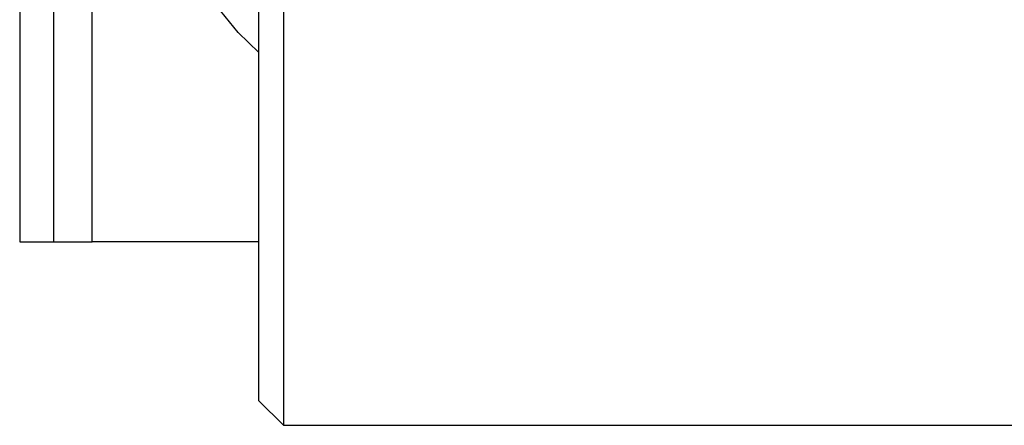
# Model space of a CAD drawing. Units: inches. Extents: x 170 to 284, y 215 to 248.
# Drawn here: x 177 to 177, y 244 to 244 of the extents above; entities that cross this region are included whole.
import ezdxf

# ---------------------------------------------------------------- set-up
doc = ezdxf.new("R2010")
doc.units = ezdxf.units.IN
doc.header["$LTSCALE"] = 0.25
doc.header["$MEASUREMENT"] = 0
doc.layers.add('LH BENCH MOUNT', color=7, linetype='Continuous')

msp = doc.modelspace()

# ---------------------------------------------------------------- linework, layer by layer
at = {"layer": 'LH BENCH MOUNT'}
for p, q in [((177.1256070257972, 243.8055028776605), (177.1256070257972, 243.8844687803168)), ((177.1195712682972, 243.8366989276605), (177.1195712682972, 243.8055028776605)), ((177.1223856945472, 243.8366989276605), (177.1223856945472, 243.8055028776605)), ((177.1415520130295, 243.8325959689105), (177.1415520130295, 243.7902100314105)), ((177.1395174880295, 243.7922445564105), (177.1395174880295, 243.8305614439105)), ((177.1195712682972, 243.8055028776605), (177.1223856945472, 243.8055028776605)), ((177.1223856945472, 243.8055028776605), (177.1256070257972, 243.8055028776605)), ((177.1395174880295, 243.8055028776605), (177.1256070257972, 243.8055028776605)), ((177.1395174880295, 243.7922445564105), (177.1415520130295, 243.7902100314105)), ((177.1415520130295, 243.7902100314105), (177.2331056380295, 243.7902100314105))]:
    msp.add_line(p, q, dxfattribs=at)
at = {"layer": 'LH BENCH MOUNT', "flags": 128}
msp.add_lwpolyline([(177.1395174880295, 243.8212868743414), (177.1377749291354, 243.8229622230844), (177.1359784684128, 243.8251810587202)], dxfattribs=at)

doc.saveas('drawing.dxf')
